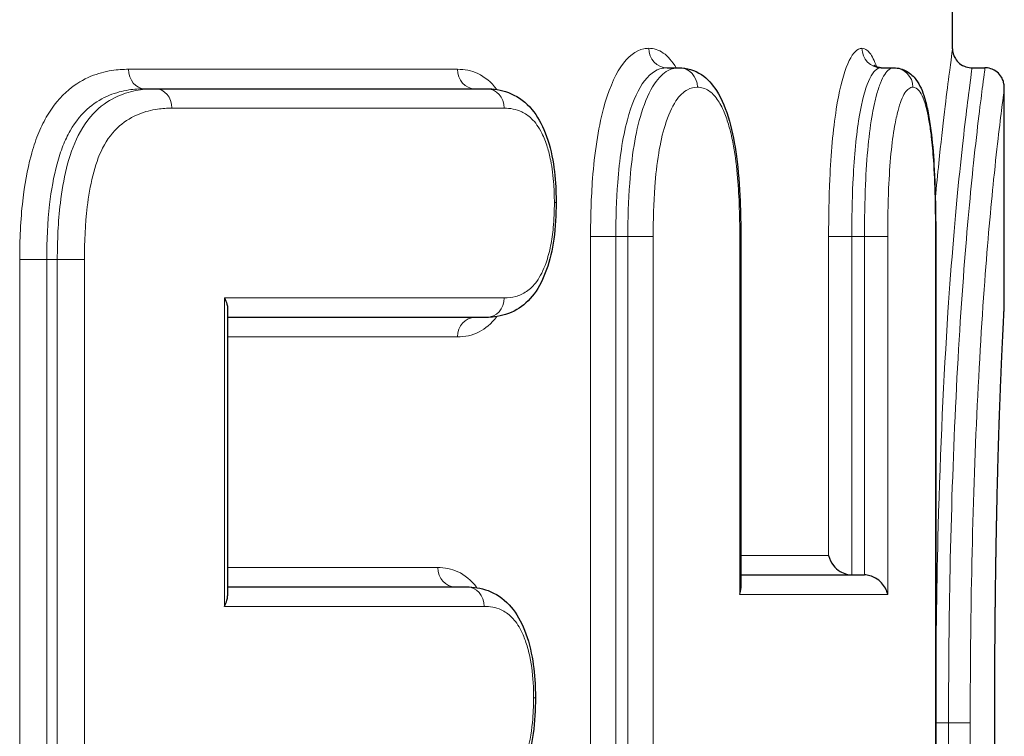
# Model space of a CAD drawing. Units: millimetres. Extents: x -4012 to 6300, y 0 to 13365.
# Drawn here: x 2841 to 2917, y 3207 to 3262 of the extents above; entities that cross this region are included whole.
import ezdxf

# ---------------------------------------------------------------- set-up
doc = ezdxf.new("R2010")
doc.units = ezdxf.units.MM
doc.header["$LTSCALE"] = 15
doc.layers.add('Sichtbar (ISO)', color=7, linetype='Continuous', lineweight=25)
doc.layers.add('Tangential', color=7, linetype='Continuous', lineweight=9)

msp = doc.modelspace()

# ---------------------------------------------------------------- linework, layer by layer
at = {"layer": 'Sichtbar (ISO)'}
for p, q in [((2912.608, 3259.824), (2912.608, 3268.065)), ((2890.592, 3258.35), (2891.53, 3258.35)), ((2907.1, 3258.35), (2908.082, 3258.35)), ((2914.103, 3258.35), (2915.103, 3258.35)), ((2850.309, 3256.732), (2851.142, 3256.732)), ((2851.142, 3256.732), (2876.681, 3256.732)), ((2916.608, 3240.18), (2916.608, 3256.823)), ((2896.282, 3245.33), (2896.282, 3218.195)), ((2911.319, 3245.33), (2911.319, 3169.906)), ((2856.689, 3239.785), (2856.689, 3217.593)), ((2876.681, 3239.09), (2856.689, 3239.09)), ((2896.282, 3219.213), (2905.825, 3219.213)), ((2856.689, 3218.288), (2875.143, 3218.288))]:
    msp.add_line(p, q, dxfattribs=at)
for points, knots in [([(2912.608, 3259.824), (2912.608, 3259.809), (2912.608, 3259.789), (2912.611, 3259.736), (2912.613, 3259.702), (2912.625, 3259.603), (2912.634, 3259.539), (2912.685, 3259.361), (2912.714, 3259.268), (2912.839, 3259.036), (2912.919, 3258.908), (2913.178, 3258.659), (2913.334, 3258.545), (2913.681, 3258.401), (2913.854, 3258.361), (2914.049, 3258.351), (2914.076, 3258.35), (2914.103, 3258.35)], [7.9356332, 7.9356332, 7.9356332, 7.9356332, 7.9745155, 7.9745155, 8.0133977, 8.0133977, 8.05228, 8.05228, 8.0791175, 8.0791175, 8.0998211, 8.0998211, 8.1157113, 8.1157113, 8.1280183, 8.1280183, 8.1300445, 8.1300445, 8.1300445, 8.1300445]), ([(2891.53, 3258.35), (2892.096, 3258.35), (2892.727, 3258.173), (2893.719, 3257.505), (2894.097, 3257.077), (2894.836, 3255.914), (2895.144, 3255.138), (2895.643, 3253.407), (2895.819, 3252.468), (2896.093, 3250.399), (2896.179, 3249.238), (2896.266, 3247.154), (2896.282, 3246.234), (2896.282, 3245.33)], [0, 0, 0, 0, 0.257382, 0.257382, 0.488595, 0.488595, 0.80309, 0.80309, 1.096376, 1.096376, 1.436958, 1.436958, 1.702909, 1.702909, 1.702909, 1.702909]), ([(2907.1, 3258.35), (2906.955, 3258.35), (2906.788, 3258.397), (2906.575, 3258.512), (2906.533, 3258.559), (2906.532, 3258.562)], [0, 0, 0, 0, 0.1565249, 0.1565249, 0.317262, 0.317262, 0.317262, 0.317262]), ([(2908.082, 3258.35), (2908.42, 3258.35), (2908.784, 3258.251), (2909.386, 3257.909), (2909.616, 3257.676), (2910.115, 3257.01), (2910.296, 3256.551), (2910.563, 3255.668), (2910.654, 3255.281), (2910.816, 3254.444), (2910.888, 3253.994), (2911.054, 3252.691), (2911.13, 3251.789), (2911.248, 3249.748), (2911.284, 3248.598), (2911.314, 3246.741), (2911.319, 3246.035), (2911.319, 3245.33)], [0, 0, 0, 0, 0.133795, 0.133795, 0.275323, 0.275323, 0.530997, 0.530997, 0.702397, 0.702397, 0.873339, 0.873339, 1.161763, 1.161763, 1.504562, 1.504562, 1.713997, 1.713997, 1.713997, 1.713997]), ([(2916.608, 3256.823), (2916.608, 3256.844), (2916.608, 3256.869), (2916.605, 3256.932), (2916.603, 3256.969), (2916.59, 3257.073), (2916.582, 3257.138), (2916.532, 3257.318), (2916.504, 3257.413), (2916.376, 3257.653), (2916.297, 3257.782), (2916.038, 3258.034), (2915.882, 3258.15), (2915.533, 3258.297), (2915.36, 3258.338), (2915.162, 3258.349), (2915.132, 3258.35), (2915.103, 3258.35)], [7.4738573, 7.4738573, 7.4738573, 7.4738573, 7.5128418, 7.5128418, 7.5518264, 7.5518264, 7.590811, 7.590811, 7.6186026, 7.6186026, 7.6391685, 7.6391685, 7.6547515, 7.6547515, 7.6666834, 7.6666834, 7.6687801, 7.6687801, 7.6687801, 7.6687801]), ([(2876.681, 3256.732), (2877.209, 3256.732), (2877.779, 3256.656), (2878.931, 3256.221), (2879.506, 3255.855), (2880.44, 3254.852), (2880.812, 3254.239), (2881.39, 3252.887), (2881.623, 3252.084), (2881.915, 3250.453), (2881.99, 3249.651), (2882.031, 3248.548), (2882.037, 3248.247), (2882.037, 3247.949)], [0, 0, 0, 0, 0.262732, 0.262732, 0.525464, 0.525464, 0.75866, 0.75866, 1.005988, 1.005988, 1.229543, 1.229543, 1.31366, 1.31366, 1.31366, 1.31366]), ([(2882.037, 3247.949), (2882.037, 3247.019), (2881.987, 3246.053), (2881.741, 3244.299), (2881.555, 3243.49), (2881.053, 3242.075), (2880.74, 3241.438), (2879.948, 3240.381), (2879.488, 3239.978), (2878.438, 3239.362), (2877.847, 3239.192), (2877.084, 3239.1), (2876.88, 3239.09), (2876.681, 3239.09)], [0, 0, 0, 0, 0.263459, 0.263459, 0.500304, 0.500304, 0.730065, 0.730065, 0.956282, 0.956282, 1.218385, 1.218385, 1.317294, 1.317294, 1.317294, 1.317294]), ([(2856.454, 3240.59), (2856.455, 3240.588), (2856.456, 3240.586), (2856.541, 3240.426), (2856.605, 3240.268), (2856.673, 3240.002), (2856.689, 3239.891), (2856.689, 3239.785)], [-0.6757166, -0.6757166, -0.6757166, -0.6757166, -0.6747686, -0.6747686, -0.5928277, -0.5928277, -0.5326761, -0.5326761, -0.5326761, -0.5326761]), ([(2915.87, 3207.811), (2915.87, 3208.102), (2915.87, 3208.392), (2915.87, 3208.681), (2915.871, 3208.938), (2915.871, 3209.194), (2915.871, 3209.449), (2915.872, 3209.561), (2915.872, 3209.673), (2915.872, 3209.784), (2915.872, 3210.009), (2915.873, 3210.232), (2915.874, 3210.455), (2915.874, 3210.567), (2915.874, 3210.678), (2915.875, 3210.79), (2915.875, 3211.014), (2915.876, 3211.237), (2915.877, 3211.46), (2915.878, 3211.571), (2915.878, 3211.683), (2915.878, 3211.794), (2915.879, 3212.018), (2915.881, 3212.241), (2915.882, 3212.463), (2915.882, 3212.575), (2915.883, 3212.686), (2915.883, 3212.798), (2915.885, 3213.021), (2915.886, 3213.244), (2915.887, 3213.466), (2915.888, 3213.577), (2915.889, 3213.688), (2915.89, 3213.799), (2915.891, 3214.022), (2915.893, 3214.244), (2915.894, 3214.465), (2915.895, 3214.577), (2915.896, 3214.688), (2915.897, 3214.798), (2915.899, 3215.021), (2915.901, 3215.242), (2915.903, 3215.463), (2915.904, 3215.574), (2915.905, 3215.684), (2915.906, 3215.795), (2915.908, 3216.016), (2915.91, 3216.237), (2915.912, 3216.457), (2915.913, 3216.567), (2915.915, 3216.677), (2915.916, 3216.787), (2915.918, 3217.008), (2915.921, 3217.228), (2915.923, 3217.447), (2915.924, 3217.557), (2915.926, 3217.667), (2915.927, 3217.776), (2915.93, 3217.996), (2915.932, 3218.215), (2915.935, 3218.432), (2915.937, 3218.542), (2915.938, 3218.651), (2915.94, 3218.76), (2915.942, 3218.978), (2915.946, 3219.196), (2915.949, 3219.412), (2915.95, 3219.521), (2915.952, 3219.63), (2915.953, 3219.738), (2915.956, 3219.9), (2915.958, 3220.062), (2915.961, 3220.224), (2915.962, 3220.278), (2915.963, 3220.332), (2915.963, 3220.386), (2915.965, 3220.494), (2915.967, 3220.602), (2915.969, 3220.709), (2915.97, 3220.763), (2915.97, 3220.816), (2915.971, 3220.87), (2915.973, 3220.978), (2915.975, 3221.085), (2915.977, 3221.192), (2915.978, 3221.246), (2915.979, 3221.299), (2915.98, 3221.353), (2915.981, 3221.46), (2915.983, 3221.567), (2915.985, 3221.674), (2915.986, 3221.727), (2915.987, 3221.78), (2915.988, 3221.833), (2915.989, 3221.88), (2915.99, 3221.926), (2915.991, 3221.972), (2915.991, 3222.006), (2915.992, 3222.04), (2915.992, 3222.073), (2915.993, 3222.114), (2915.994, 3222.154), (2915.995, 3222.194), (2915.996, 3222.261), (2915.997, 3222.328), (2915.998, 3222.395), (2916, 3222.475), (2916.001, 3222.555), (2916.003, 3222.635), (2916.004, 3222.714), (2916.006, 3222.793), (2916.008, 3222.872), (2916.009, 3222.952), (2916.011, 3223.032), (2916.012, 3223.112), (2916.013, 3223.165), (2916.014, 3223.218), (2916.015, 3223.271), (2916.018, 3223.377), (2916.02, 3223.483), (2916.022, 3223.588), (2916.023, 3223.641), (2916.024, 3223.693), (2916.025, 3223.745), (2916.028, 3223.905), (2916.032, 3224.062), (2916.035, 3224.219), (2916.037, 3224.324), (2916.04, 3224.429), (2916.042, 3224.533), (2916.046, 3224.743), (2916.051, 3224.951), (2916.056, 3225.157), (2916.058, 3225.261), (2916.06, 3225.364), (2916.063, 3225.467), (2916.068, 3225.675), (2916.072, 3225.881), (2916.077, 3226.084), (2916.08, 3226.186), (2916.082, 3226.288), (2916.085, 3226.39), (2916.09, 3226.595), (2916.095, 3226.797), (2916.1, 3226.997), (2916.103, 3227.098), (2916.105, 3227.199), (2916.108, 3227.299), (2916.113, 3227.501), (2916.119, 3227.7), (2916.124, 3227.896), (2916.127, 3227.995), (2916.129, 3228.094), (2916.132, 3228.192), (2916.138, 3228.39), (2916.143, 3228.585), (2916.149, 3228.778), (2916.151, 3228.875), (2916.154, 3228.971), (2916.157, 3229.067), (2916.163, 3229.261), (2916.169, 3229.452), (2916.174, 3229.64), (2916.177, 3229.735), (2916.18, 3229.829), (2916.183, 3229.922), (2916.189, 3230.111), (2916.195, 3230.297), (2916.201, 3230.479), (2916.204, 3230.571), (2916.207, 3230.663), (2916.21, 3230.754), (2916.214, 3230.891), (2916.219, 3231.026), (2916.224, 3231.159), (2916.225, 3231.204), (2916.227, 3231.249), (2916.228, 3231.294), (2916.231, 3231.383), (2916.234, 3231.471), (2916.237, 3231.559), (2916.24, 3231.624), (2916.242, 3231.69), (2916.244, 3231.755), (2916.247, 3231.82), (2916.249, 3231.885), (2916.251, 3231.949), (2916.253, 3231.993), (2916.254, 3232.036), (2916.256, 3232.078), (2916.257, 3232.116), (2916.259, 3232.153), (2916.26, 3232.19), (2916.261, 3232.217), (2916.262, 3232.243), (2916.263, 3232.27), (2916.264, 3232.301), (2916.265, 3232.333), (2916.267, 3232.364), (2916.269, 3232.417), (2916.27, 3232.469), (2916.272, 3232.521), (2916.275, 3232.584), (2916.277, 3232.646), (2916.279, 3232.708), (2916.282, 3232.77), (2916.284, 3232.832), (2916.287, 3232.894), (2916.289, 3232.955), (2916.291, 3233.016), (2916.294, 3233.077), (2916.295, 3233.117), (2916.297, 3233.158), (2916.298, 3233.198), (2916.303, 3233.319), (2916.308, 3233.439), (2916.312, 3233.557), (2916.316, 3233.636), (2916.319, 3233.714), (2916.322, 3233.791), (2916.328, 3233.947), (2916.334, 3234.1), (2916.34, 3234.25), (2916.344, 3234.325), (2916.347, 3234.4), (2916.35, 3234.474), (2916.356, 3234.622), (2916.362, 3234.768), (2916.368, 3234.91), (2916.371, 3234.982), (2916.374, 3235.053), (2916.377, 3235.123), (2916.383, 3235.263), (2916.389, 3235.401), (2916.395, 3235.536), (2916.398, 3235.603), (2916.401, 3235.67), (2916.404, 3235.736), (2916.41, 3235.868), (2916.416, 3235.998), (2916.422, 3236.125), (2916.424, 3236.188), (2916.427, 3236.251), (2916.43, 3236.313), (2916.436, 3236.437), (2916.441, 3236.558), (2916.447, 3236.676), (2916.45, 3236.735), (2916.452, 3236.794), (2916.455, 3236.852), (2916.46, 3236.967), (2916.466, 3237.079), (2916.471, 3237.189), (2916.474, 3237.244), (2916.476, 3237.298), (2916.479, 3237.352), (2916.483, 3237.432), (2916.486, 3237.51), (2916.49, 3237.587), (2916.491, 3237.613), (2916.492, 3237.638), (2916.494, 3237.663), (2916.496, 3237.714), (2916.498, 3237.763), (2916.501, 3237.812), (2916.503, 3237.849), (2916.504, 3237.886), (2916.506, 3237.922), (2916.508, 3237.958), (2916.51, 3237.993), (2916.511, 3238.029), (2916.512, 3238.052), (2916.514, 3238.075), (2916.515, 3238.098), (2916.516, 3238.116), (2916.516, 3238.133), (2916.517, 3238.15), (2916.518, 3238.17), (2916.519, 3238.19), (2916.52, 3238.21), (2916.521, 3238.224), (2916.521, 3238.238), (2916.522, 3238.252), (2916.524, 3238.28), (2916.525, 3238.307), (2916.526, 3238.335), (2916.528, 3238.367), (2916.529, 3238.4), (2916.531, 3238.432), (2916.533, 3238.463), (2916.534, 3238.495), (2916.536, 3238.526), (2916.537, 3238.557), (2916.539, 3238.588), (2916.54, 3238.618), (2916.541, 3238.638), (2916.542, 3238.658), (2916.543, 3238.678), (2916.546, 3238.737), (2916.549, 3238.794), (2916.551, 3238.85), (2916.553, 3238.887), (2916.555, 3238.923), (2916.557, 3238.959), (2916.56, 3239.03), (2916.563, 3239.098), (2916.567, 3239.164), (2916.568, 3239.196), (2916.57, 3239.228), (2916.571, 3239.259), (2916.574, 3239.321), (2916.577, 3239.38), (2916.58, 3239.436), (2916.581, 3239.464), (2916.582, 3239.491), (2916.583, 3239.517), (2916.586, 3239.57), (2916.588, 3239.62), (2916.59, 3239.667), (2916.591, 3239.69), (2916.592, 3239.713), (2916.593, 3239.735), (2916.595, 3239.779), (2916.597, 3239.82), (2916.599, 3239.858), (2916.599, 3239.877), (2916.6, 3239.895), (2916.601, 3239.913), (2916.602, 3239.948), (2916.603, 3239.98), (2916.604, 3240.009), (2916.605, 3240.024), (2916.605, 3240.038), (2916.606, 3240.051), (2916.606, 3240.077), (2916.607, 3240.101), (2916.607, 3240.122), (2916.608, 3240.132), (2916.608, 3240.142), (2916.608, 3240.151), (2916.608, 3240.162), (2916.608, 3240.171), (2916.608, 3240.18)], [-4, -4, -4, -4, -3.944341, -3.944341, -3.944341, -3.894664, -3.894664, -3.894664, -3.872817, -3.872817, -3.872817, -3.828837, -3.828837, -3.828837, -3.806705, -3.806705, -3.806705, -3.762151, -3.762151, -3.762151, -3.739729, -3.739729, -3.739729, -3.694595, -3.694595, -3.694595, -3.671881, -3.671881, -3.671881, -3.626161, -3.626161, -3.626161, -3.603154, -3.603154, -3.603154, -3.556844, -3.556844, -3.556844, -3.533542, -3.533542, -3.533542, -3.486642, -3.486642, -3.486642, -3.463044, -3.463044, -3.463044, -3.415553, -3.415553, -3.415553, -3.39166, -3.39166, -3.39166, -3.343583, -3.343583, -3.343583, -3.319398, -3.319398, -3.319398, -3.270739, -3.270739, -3.270739, -3.246265, -3.246265, -3.246265, -3.197034, -3.197034, -3.197034, -3.172276, -3.172276, -3.172276, -3.135002, -3.135002, -3.135002, -3.122486, -3.122486, -3.122486, -3.097452, -3.097452, -3.097452, -3.084936, -3.084936, -3.084936, -3.059763, -3.059763, -3.059763, -3.047106, -3.047106, -3.047106, -3.021793, -3.021793, -3.021793, -3.009137, -3.009137, -3.009137, -2.998062, -2.998062, -2.998062, -2.990014, -2.990014, -2.990014, -2.980316, -2.980316, -2.980316, -2.964152, -2.964152, -2.964152, -2.944755, -2.944755, -2.944755, -2.925358, -2.925358, -2.925358, -2.905677, -2.905677, -2.905677, -2.892461, -2.892461, -2.892461, -2.866029, -2.866029, -2.866029, -2.852813, -2.852813, -2.852813, -2.812575, -2.812575, -2.812575, -2.785554, -2.785554, -2.785554, -2.730904, -2.730904, -2.730904, -2.703275, -2.703275, -2.703275, -2.647395, -2.647395, -2.647395, -2.619144, -2.619144, -2.619144, -2.562006, -2.562006, -2.562006, -2.533119, -2.533119, -2.533119, -2.474703, -2.474703, -2.474703, -2.445174, -2.445174, -2.445174, -2.385471, -2.385471, -2.385471, -2.355298, -2.355298, -2.355298, -2.294313, -2.294313, -2.294313, -2.263502, -2.263502, -2.263502, -2.201258, -2.201258, -2.201258, -2.169826, -2.169826, -2.169826, -2.12238, -2.12238, -2.12238, -2.106366, -2.106366, -2.106366, -2.074339, -2.074339, -2.074339, -2.050319, -2.050319, -2.050319, -2.02608, -2.02608, -2.02608, -2.009847, -2.009847, -2.009847, -1.995643, -1.995643, -1.995643, -1.985497, -1.985497, -1.985497, -1.973322, -1.973322, -1.973322, -1.953031, -1.953031, -1.953031, -1.928529, -1.928529, -1.928529, -1.903951, -1.903951, -1.903951, -1.879373, -1.879373, -1.879373, -1.862988, -1.862988, -1.862988, -1.81358, -1.81358, -1.81358, -1.780558, -1.780558, -1.780558, -1.71432, -1.71432, -1.71432, -1.681104, -1.681104, -1.681104, -1.614542, -1.614542, -1.614542, -1.581197, -1.581197, -1.581197, -1.514441, -1.514441, -1.514441, -1.481031, -1.481031, -1.481031, -1.414216, -1.414216, -1.414216, -1.38081, -1.38081, -1.38081, -1.31407, -1.31407, -1.31407, -1.280735, -1.280735, -1.280735, -1.214203, -1.214203, -1.214203, -1.181005, -1.181005, -1.181005, -1.131307, -1.131307, -1.131307, -1.114807, -1.114807, -1.114807, -1.081808, -1.081808, -1.081808, -1.057058, -1.057058, -1.057058, -1.03237, -1.03237, -1.03237, -1.015933, -1.015933, -1.015933, -1.003605, -1.003605, -1.003605, -0.989222, -0.989222, -0.989222, -0.978949, -0.978949, -0.978949, -0.958402, -0.958402, -0.958402, -0.933774, -0.933774, -0.933774, -0.909161, -0.909161, -0.909161, -0.884548, -0.884548, -0.884548, -0.86814, -0.86814, -0.86814, -0.819034, -0.819034, -0.819034, -0.786337, -0.786337, -0.786337, -0.721123, -0.721123, -0.721123, -0.688606, -0.688606, -0.688606, -0.623806, -0.623806, -0.623806, -0.591523, -0.591523, -0.591523, -0.527242, -0.527242, -0.527242, -0.495244, -0.495244, -0.495244, -0.431576, -0.431576, -0.431576, -0.399906, -0.399906, -0.399906, -0.336932, -0.336932, -0.336932, -0.305627, -0.305627, -0.305627, -0.243415, -0.243415, -0.243415, -0.212507, -0.212507, -0.212507, -0.177145, -0.177145, -0.177145, -0.177145]), ([(2903.056, 3220.713), (2903.057, 3220.711), (2903.057, 3220.709), (2903.118, 3220.439), (2903.247, 3220.177), (2903.577, 3219.765), (2903.752, 3219.609), (2904.09, 3219.397), (2904.252, 3219.322), (2904.564, 3219.234), (2904.706, 3219.213), (2904.847, 3219.213)], [-0.0007738, -0.0007738, -0.0007738, -0.0007738, 0, 0, 0.1136115, 0.1136115, 0.2030606, 0.2030606, 0.269714, 0.269714, 0.3232369, 0.3232369, 0.3232369, 0.3232369]), ([(2907.616, 3217.713), (2907.616, 3217.715), (2907.615, 3217.717), (2907.58, 3217.876), (2907.521, 3218.035), (2907.358, 3218.335), (2907.256, 3218.478), (2907.003, 3218.745), (2906.849, 3218.871), (2906.539, 3219.05), (2906.393, 3219.113), (2906.103, 3219.193), (2905.965, 3219.213), (2905.827, 3219.213), (2905.826, 3219.213), (2905.825, 3219.213)], [-0.6757166, -0.6757166, -0.6757166, -0.6757166, -0.6747686, -0.6747686, -0.5928277, -0.5928277, -0.5147727, -0.5147727, -0.4353887, -0.4353887, -0.3759018, -0.3759018, -0.3239231, -0.3239231, -0.3236016, -0.3236016, -0.3236016, -0.3236016]), ([(2875.143, 3218.288), (2875.663, 3218.288), (2876.226, 3218.214), (2877.363, 3217.787), (2877.932, 3217.428), (2878.852, 3216.448), (2879.219, 3215.848), (2879.794, 3214.528), (2880.033, 3213.721), (2880.325, 3212.11), (2880.399, 3211.318), (2880.437, 3210.264), (2880.441, 3209.999), (2880.441, 3209.737)], [0, 0, 0, 0, 0.253551, 0.253551, 0.507103, 0.507103, 0.730407, 0.730407, 0.975614, 0.975614, 1.194037, 1.194037, 1.267757, 1.267757, 1.267757, 1.267757]), ([(2896.202, 3217.713), (2896.203, 3217.715), (2896.203, 3217.717), (2896.254, 3217.876), (2896.281, 3218.035), (2896.282, 3218.19), (2896.282, 3218.193), (2896.282, 3218.195)], [-0.00077535, -0.00077535, -0.00077535, -0.00077535, 0, 0, 0.0670157, 0.0670157, 0.06790306, 0.06790306, 0.06790306, 0.06790306]), ([(2856.454, 3216.788), (2856.455, 3216.79), (2856.456, 3216.792), (2856.541, 3216.952), (2856.605, 3217.11), (2856.673, 3217.377), (2856.689, 3217.488), (2856.689, 3217.593)], [-0.0007753, -0.0007753, -0.0007753, -0.0007753, 0, 0, 0.0670157, 0.0670157, 0.1162109, 0.1162109, 0.1162109, 0.1162109]), ([(2880.441, 3209.737), (2880.441, 3208.821), (2880.391, 3207.887), (2880.144, 3206.143), (2879.956, 3205.335), (2879.446, 3203.887), (2879.114, 3203.203), (2878.294, 3202.157), (2877.837, 3201.773), (2876.81, 3201.198), (2876.241, 3201.044), (2875.515, 3200.963), (2875.327, 3200.954), (2875.143, 3200.954)], [0, 0, 0, 0, 0.258513, 0.258513, 0.497703, 0.497703, 0.737821, 0.737821, 0.952698, 0.952698, 1.202819, 1.202819, 1.292567, 1.292567, 1.292567, 1.292567]), ([(2916.608, 3174.916), (2916.608, 3174.928), (2916.608, 3174.94), (2916.608, 3174.954), (2916.608, 3174.964), (2916.607, 3174.975), (2916.607, 3174.987), (2916.607, 3175.01), (2916.606, 3175.036), (2916.605, 3175.065), (2916.605, 3175.079), (2916.604, 3175.094), (2916.604, 3175.11), (2916.603, 3175.142), (2916.602, 3175.176), (2916.6, 3175.213), (2916.599, 3175.232), (2916.599, 3175.252), (2916.598, 3175.272), (2916.596, 3175.312), (2916.594, 3175.356), (2916.592, 3175.402), (2916.591, 3175.425), (2916.59, 3175.449), (2916.589, 3175.474), (2916.587, 3175.523), (2916.585, 3175.575), (2916.582, 3175.631), (2916.581, 3175.658), (2916.58, 3175.687), (2916.578, 3175.716), (2916.575, 3175.775), (2916.573, 3175.836), (2916.57, 3175.901), (2916.568, 3175.933), (2916.566, 3175.966), (2916.565, 3176), (2916.562, 3176.051), (2916.56, 3176.104), (2916.557, 3176.158), (2916.556, 3176.176), (2916.556, 3176.194), (2916.555, 3176.213), (2916.553, 3176.25), (2916.551, 3176.288), (2916.549, 3176.326), (2916.548, 3176.345), (2916.547, 3176.365), (2916.546, 3176.384), (2916.545, 3176.424), (2916.543, 3176.464), (2916.541, 3176.505), (2916.54, 3176.525), (2916.539, 3176.546), (2916.538, 3176.566), (2916.536, 3176.608), (2916.534, 3176.65), (2916.532, 3176.694), (2916.53, 3176.726), (2916.528, 3176.759), (2916.527, 3176.792), (2916.526, 3176.814), (2916.525, 3176.836), (2916.524, 3176.859), (2916.523, 3176.876), (2916.522, 3176.893), (2916.521, 3176.91), (2916.52, 3176.938), (2916.519, 3176.967), (2916.517, 3176.996), (2916.515, 3177.031), (2916.514, 3177.067), (2916.512, 3177.103), (2916.511, 3177.127), (2916.51, 3177.151), (2916.509, 3177.175), (2916.505, 3177.248), (2916.502, 3177.322), (2916.498, 3177.399), (2916.496, 3177.45), (2916.493, 3177.501), (2916.491, 3177.554), (2916.486, 3177.659), (2916.481, 3177.767), (2916.476, 3177.878), (2916.473, 3177.933), (2916.471, 3177.989), (2916.468, 3178.046), (2916.463, 3178.16), (2916.458, 3178.276), (2916.452, 3178.396), (2916.45, 3178.456), (2916.447, 3178.517), (2916.444, 3178.578), (2916.439, 3178.7), (2916.433, 3178.825), (2916.428, 3178.953), (2916.425, 3179.017), (2916.422, 3179.082), (2916.419, 3179.147), (2916.414, 3179.277), (2916.408, 3179.41), (2916.402, 3179.546), (2916.399, 3179.614), (2916.396, 3179.682), (2916.393, 3179.752), (2916.388, 3179.889), (2916.382, 3180.03), (2916.376, 3180.173), (2916.373, 3180.245), (2916.37, 3180.317), (2916.367, 3180.39), (2916.361, 3180.534), (2916.355, 3180.682), (2916.349, 3180.832), (2916.346, 3180.907), (2916.343, 3180.982), (2916.34, 3181.059), (2916.335, 3181.172), (2916.331, 3181.288), (2916.326, 3181.404), (2916.325, 3181.443), (2916.323, 3181.482), (2916.322, 3181.521), (2916.319, 3181.599), (2916.316, 3181.677), (2916.313, 3181.756), (2916.311, 3181.796), (2916.309, 3181.836), (2916.308, 3181.876), (2916.305, 3181.955), (2916.302, 3182.035), (2916.299, 3182.116), (2916.297, 3182.156), (2916.296, 3182.196), (2916.294, 3182.236), (2916.291, 3182.317), (2916.288, 3182.398), (2916.285, 3182.48), (2916.283, 3182.542), (2916.28, 3182.604), (2916.278, 3182.666), (2916.277, 3182.708), (2916.275, 3182.749), (2916.274, 3182.791), (2916.272, 3182.822), (2916.271, 3182.853), (2916.27, 3182.884), (2916.269, 3182.92), (2916.267, 3182.957), (2916.266, 3182.993), (2916.265, 3183.019), (2916.264, 3183.046), (2916.263, 3183.072), (2916.261, 3183.124), (2916.259, 3183.177), (2916.257, 3183.23), (2916.255, 3183.294), (2916.253, 3183.358), (2916.251, 3183.423), (2916.248, 3183.487), (2916.246, 3183.551), (2916.244, 3183.616), (2916.242, 3183.659), (2916.241, 3183.702), (2916.239, 3183.745), (2916.236, 3183.832), (2916.233, 3183.919), (2916.23, 3184.007), (2916.229, 3184.051), (2916.227, 3184.095), (2916.226, 3184.139), (2916.221, 3184.271), (2916.217, 3184.404), (2916.212, 3184.538), (2916.209, 3184.628), (2916.207, 3184.718), (2916.204, 3184.808), (2916.198, 3184.988), (2916.192, 3185.17), (2916.186, 3185.355), (2916.183, 3185.447), (2916.18, 3185.539), (2916.178, 3185.632), (2916.172, 3185.817), (2916.166, 3186.003), (2916.161, 3186.193), (2916.158, 3186.287), (2916.155, 3186.381), (2916.152, 3186.476), (2916.147, 3186.665), (2916.141, 3186.856), (2916.136, 3187.049), (2916.133, 3187.145), (2916.131, 3187.242), (2916.128, 3187.339), (2916.123, 3187.531), (2916.117, 3187.726), (2916.112, 3187.923), (2916.11, 3188.02), (2916.107, 3188.118), (2916.105, 3188.217), (2916.1, 3188.413), (2916.094, 3188.611), (2916.089, 3188.811), (2916.087, 3188.91), (2916.085, 3189.01), (2916.082, 3189.11), (2916.077, 3189.309), (2916.072, 3189.509), (2916.068, 3189.712), (2916.065, 3189.813), (2916.063, 3189.914), (2916.061, 3190.016), (2916.056, 3190.217), (2916.052, 3190.42), (2916.047, 3190.626), (2916.045, 3190.728), (2916.043, 3190.83), (2916.04, 3190.933), (2916.036, 3191.136), (2916.032, 3191.342), (2916.027, 3191.55), (2916.025, 3191.652), (2916.023, 3191.756), (2916.021, 3191.86), (2916.018, 3192.014), (2916.015, 3192.17), (2916.012, 3192.327), (2916.011, 3192.379), (2916.01, 3192.431), (2916.009, 3192.483), (2916.007, 3192.586), (2916.005, 3192.691), (2916.003, 3192.796), (2916.001, 3192.874), (2916, 3192.953), (2915.998, 3193.032), (2915.997, 3193.11), (2915.995, 3193.189), (2915.994, 3193.268), (2915.993, 3193.32), (2915.992, 3193.373), (2915.991, 3193.426), (2915.99, 3193.465), (2915.99, 3193.505), (2915.989, 3193.544), (2915.988, 3193.61), (2915.987, 3193.676), (2915.985, 3193.742), (2915.984, 3193.822), (2915.983, 3193.901), (2915.981, 3193.981), (2915.98, 3194.06), (2915.979, 3194.14), (2915.977, 3194.219), (2915.976, 3194.272), (2915.975, 3194.325), (2915.975, 3194.378), (2915.973, 3194.484), (2915.971, 3194.591), (2915.969, 3194.698), (2915.968, 3194.751), (2915.968, 3194.804), (2915.967, 3194.858), (2915.964, 3195.017), (2915.962, 3195.177), (2915.959, 3195.338), (2915.958, 3195.445), (2915.956, 3195.552), (2915.954, 3195.659), (2915.951, 3195.873), (2915.948, 3196.088), (2915.945, 3196.304), (2915.944, 3196.411), (2915.942, 3196.519), (2915.941, 3196.627), (2915.938, 3196.842), (2915.935, 3197.057), (2915.932, 3197.275), (2915.931, 3197.383), (2915.93, 3197.491), (2915.928, 3197.599), (2915.926, 3197.815), (2915.923, 3198.032), (2915.921, 3198.25), (2915.92, 3198.358), (2915.918, 3198.467), (2915.917, 3198.576), (2915.915, 3198.793), (2915.913, 3199.011), (2915.911, 3199.23), (2915.909, 3199.338), (2915.908, 3199.447), (2915.907, 3199.557), (2915.905, 3199.774), (2915.903, 3199.993), (2915.901, 3200.212), (2915.9, 3200.322), (2915.9, 3200.431), (2915.899, 3200.541), (2915.897, 3200.759), (2915.895, 3200.978), (2915.894, 3201.198), (2915.893, 3201.308), (2915.892, 3201.417), (2915.891, 3201.527), (2915.89, 3201.746), (2915.888, 3201.965), (2915.887, 3202.186), (2915.886, 3202.296), (2915.886, 3202.406), (2915.885, 3202.516), (2915.884, 3202.735), (2915.882, 3202.955), (2915.881, 3203.176), (2915.881, 3203.286), (2915.88, 3203.396), (2915.88, 3203.506), (2915.879, 3203.726), (2915.878, 3203.946), (2915.877, 3204.167), (2915.876, 3204.277), (2915.876, 3204.388), (2915.876, 3204.498), (2915.875, 3204.718), (2915.874, 3204.938), (2915.874, 3205.16), (2915.873, 3205.27), (2915.873, 3205.38), (2915.873, 3205.491), (2915.872, 3205.711), (2915.872, 3205.931), (2915.871, 3206.153), (2915.871, 3206.263), (2915.871, 3206.374), (2915.871, 3206.484), (2915.871, 3206.704), (2915.87, 3206.925), (2915.87, 3207.147), (2915.87, 3207.367), (2915.87, 3207.589), (2915.87, 3207.811)], [-3.801064, -3.801064, -3.801064, -3.801064, -3.758086, -3.758086, -3.758086, -3.726502, -3.726502, -3.726502, -3.662914, -3.662914, -3.662914, -3.63091, -3.63091, -3.63091, -3.566516, -3.566516, -3.566516, -3.534126, -3.534126, -3.534126, -3.469004, -3.469004, -3.469004, -3.436272, -3.436272, -3.436272, -3.370513, -3.370513, -3.370513, -3.337487, -3.337487, -3.337487, -3.271197, -3.271197, -3.271197, -3.237933, -3.237933, -3.237933, -3.187949, -3.187949, -3.187949, -3.171229, -3.171229, -3.171229, -3.137789, -3.137789, -3.137789, -3.12107, -3.12107, -3.12107, -3.087574, -3.087574, -3.087574, -3.070799, -3.070799, -3.070799, -3.037249, -3.037249, -3.037249, -3.012086, -3.012086, -3.012086, -2.995309, -2.995309, -2.995309, -2.982724, -2.982724, -2.982724, -2.96175, -2.96175, -2.96175, -2.936581, -2.936581, -2.936581, -2.919801, -2.919801, -2.919801, -2.869531, -2.869531, -2.869531, -2.836041, -2.836041, -2.836041, -2.769201, -2.769201, -2.769201, -2.735851, -2.735851, -2.735851, -2.669363, -2.669363, -2.669363, -2.636223, -2.636223, -2.636223, -2.570218, -2.570218, -2.570218, -2.537352, -2.537352, -2.537352, -2.47195, -2.47195, -2.47195, -2.439413, -2.439413, -2.439413, -2.374717, -2.374717, -2.374717, -2.342559, -2.342559, -2.342559, -2.278659, -2.278659, -2.278659, -2.246918, -2.246918, -2.246918, -2.199532, -2.199532, -2.199532, -2.183887, -2.183887, -2.183887, -2.152597, -2.152597, -2.152597, -2.136952, -2.136952, -2.136952, -2.105899, -2.105899, -2.105899, -2.090492, -2.090492, -2.090492, -2.059677, -2.059677, -2.059677, -2.036566, -2.036566, -2.036566, -2.021263, -2.021263, -2.021263, -2.009864, -2.009864, -2.009864, -1.996566, -1.996566, -1.996566, -1.987067, -1.987067, -1.987067, -1.968069, -1.968069, -1.968069, -1.945272, -1.945272, -1.945272, -1.922684, -1.922684, -1.922684, -1.907696, -1.907696, -1.907696, -1.877719, -1.877719, -1.877719, -1.862731, -1.862731, -1.862731, -1.818219, -1.818219, -1.818219, -1.788694, -1.788694, -1.788694, -1.730123, -1.730123, -1.730123, -1.701075, -1.701075, -1.701075, -1.643474, -1.643474, -1.643474, -1.614921, -1.614921, -1.614921, -1.558317, -1.558317, -1.558317, -1.530268, -1.530268, -1.530268, -1.474678, -1.474678, -1.474678, -1.447137, -1.447137, -1.447137, -1.392565, -1.392565, -1.392565, -1.365534, -1.365534, -1.365534, -1.311977, -1.311977, -1.311977, -1.285452, -1.285452, -1.285452, -1.2329, -1.2329, -1.2329, -1.206873, -1.206873, -1.206873, -1.155311, -1.155311, -1.155311, -1.129774, -1.129774, -1.129774, -1.091709, -1.091709, -1.091709, -1.079181, -1.079181, -1.079181, -1.054124, -1.054124, -1.054124, -1.035331, -1.035331, -1.035331, -1.016705, -1.016705, -1.016705, -1.004342, -1.004342, -1.004342, -0.995071, -0.995071, -0.995071, -0.979618, -0.979618, -0.979618, -0.961075, -0.961075, -0.961075, -0.942657, -0.942657, -0.942657, -0.93042, -0.93042, -0.93042, -0.905946, -0.905946, -0.905946, -0.893709, -0.893709, -0.893709, -0.857256, -0.857256, -0.857256, -0.83304, -0.83304, -0.83304, -0.784871, -0.784871, -0.784871, -0.760918, -0.760918, -0.760918, -0.71328, -0.71328, -0.71328, -0.689595, -0.689595, -0.689595, -0.642496, -0.642496, -0.642496, -0.619082, -0.619082, -0.619082, -0.572526, -0.572526, -0.572526, -0.549384, -0.549384, -0.549384, -0.503374, -0.503374, -0.503374, -0.480505, -0.480505, -0.480505, -0.435041, -0.435041, -0.435041, -0.412445, -0.412445, -0.412445, -0.367526, -0.367526, -0.367526, -0.345202, -0.345202, -0.345202, -0.300824, -0.300824, -0.300824, -0.27877, -0.27877, -0.27877, -0.23493, -0.23493, -0.23493, -0.213143, -0.213143, -0.213143, -0.169835, -0.169835, -0.169835, -0.148313, -0.148313, -0.148313, -0.105531, -0.105531, -0.105531, -0.08427, -0.08427, -0.08427, -0.042006, -0.042006, -0.042006, 0, 0, 0, 0])]:
    msp.add_open_spline(points, degree=3, knots=knots, dxfattribs=at)
at = {"layer": 'Tangential'}
for p, q in [((2849.06, 3258.232), (2874.432, 3258.232)), ((2878.031, 3255.232), (2852.391, 3255.232)), ((2882.037, 3247.949), (2881.901, 3247.949)), ((2884.696, 3245.33), (2884.696, 3169.906)), ((2886.645, 3245.33), (2884.696, 3245.33)), ((2886.645, 3169.906), (2886.645, 3245.33)), ((2886.645, 3245.33), (2887.573, 3245.33)), ((2887.573, 3245.33), (2889.526, 3245.33)), ((2887.573, 3245.33), (2887.573, 3169.906)), ((2889.526, 3169.906), (2889.526, 3245.33)), ((2896.282, 3245.33), (2896.202, 3245.33)), ((2896.202, 3245.33), (2896.202, 3217.713)), ((2903.056, 3245.33), (2903.056, 3220.713)), ((2904.847, 3245.33), (2903.056, 3245.33)), ((2904.847, 3219.213), (2904.847, 3245.33)), ((2904.847, 3245.33), (2905.823, 3245.33)), ((2905.823, 3245.33), (2907.616, 3245.33)), ((2905.823, 3245.33), (2905.823, 3219.213)), ((2907.616, 3217.713), (2907.616, 3245.33)), ((2911.319, 3245.33), (2911.298, 3245.33)), ((2911.298, 3245.33), (2911.298, 3169.906)), ((2840.661, 3243.558), (2840.661, 3171.601)), ((2842.75, 3243.558), (2840.661, 3243.558)), ((2842.75, 3171.601), (2842.75, 3243.558)), ((2842.75, 3243.558), (2843.563, 3243.558)), ((2843.563, 3243.558), (2845.66, 3243.558)), ((2843.563, 3243.558), (2843.563, 3171.601)), ((2845.66, 3171.601), (2845.66, 3243.558)), ((2856.454, 3240.59), (2878.031, 3240.59)), ((2856.454, 3240.59), (2856.454, 3216.788)), ((2874.432, 3237.59), (2856.689, 3237.59)), ((2896.282, 3220.713), (2903.056, 3220.713)), ((2856.689, 3219.788), (2872.904, 3219.788)), ((2907.616, 3217.713), (2896.202, 3217.713)), ((2876.486, 3216.788), (2856.454, 3216.788)), ((2880.441, 3209.737), (2880.299, 3209.737)), ((2911.319, 3207.811), (2912.308, 3207.811)), ((2913.979, 3207.811), (2912.308, 3207.811))]:
    msp.add_line(p, q, dxfattribs=at)
for centre, major_axis, ratio, start_param, end_param in [((2890.592, 3259.85), (0, -1.5), 0.938359, 4.712389, 6.283185), ((2907.1, 3259.85), (0, -1.5), 0.98163, 4.712389, 6.283185), ((2850.309, 3258.232), (0, -1.5), 0.832769, 4.712389, 6.283185), ((2875.782, 3258.232), (0, -1.5), 0.899538, 4.712389, 6.283185), ((2891.53, 3256.85), (0, 1.5), 0.938359, 4.712389, 6.283185), ((2908.082, 3256.85), (0, 1.5), 0.98163, 4.712389, 6.283185), ((2851.142, 3255.232), (0, 1.5), 0.832769, 4.712389, 6.283185), ((2876.681, 3255.232), (0, 1.5), 0.899538, 4.712389, 6.283185), ((2876.681, 3240.59), (0, -1.5), 0.899538, 0, 1.570796), ((2875.782, 3237.59), (0, 1.5), 0.899538, 0, 1.570796), ((2874.247, 3219.788), (0, -1.5), 0.895515, 4.712389, 6.283185), ((2875.143, 3216.788), (0, 1.5), 0.895515, 4.712389, 6.283185)]:
    msp.add_ellipse(centre, major_axis=major_axis, ratio=ratio, start_param=start_param, end_param=end_param, dxfattribs=at)
for points, knots in [([(2889.184, 3259.85), (2889.059, 3259.85), (2888.933, 3259.838), (2888.198, 3259.694), (2887.58, 3259.257), (2886.507, 3257.64), (2886.048, 3256.526), (2885.266, 3253.611), (2884.996, 3251.726), (2884.74, 3248.327), (2884.696, 3246.827), (2884.696, 3245.33)], [-2.168646, -2.168646, -2.168646, -2.168646, -2.059282, -2.059282, -1.531416, -1.531416, -1.040453, -1.040453, -0.44901, -0.44901, 0, 0, 0, 0]), ([(2891.301, 3258.347), (2890.992, 3258.859), (2890.657, 3259.242), (2889.944, 3259.739), (2889.566, 3259.85), (2889.184, 3259.85)], [-0.653489, -0.653489, -0.653489, -0.653489, -0.3324924, -0.3324924, 0, 0, 0, 0]), ([(2905.628, 3259.85), (2905.539, 3259.85), (2905.45, 3259.83), (2905.039, 3259.633), (2904.712, 3259.173), (2904.12, 3257.573), (2903.856, 3256.463), (2903.396, 3253.565), (2903.235, 3251.686), (2903.082, 3248.302), (2903.056, 3246.814), (2903.056, 3245.33)], [-2.163703, -2.163703, -2.163703, -2.163703, -2.023862, -2.023862, -1.525349, -1.525349, -1.036119, -1.036119, -0.445255, -0.445255, 0, 0, 0, 0]), ([(2906.749, 3258.419), (2906.592, 3258.895), (2906.421, 3259.254), (2906.044, 3259.739), (2905.838, 3259.85), (2905.628, 3259.85)], [-0.6382657, -0.6382657, -0.6382657, -0.6382657, -0.3324924, -0.3324924, 0, 0, 0, 0]), ([(2912.608, 3259.824), (2912.607, 3259.691), (2912.513, 3259.044), (2912.147, 3256.258), (2911.866, 3254.022), (2911.466, 3250.141), (2911.376, 3249.232), (2911.286, 3248.267)], [-7.935633, -7.935633, -7.935633, -7.935633, -6.471377, -6.471377, -4.912272, -4.912272, -4.477373, -4.477373, -4.477373, -4.477373]), ([(2849.06, 3258.232), (2848.632, 3258.232), (2848.2, 3258.203), (2847.229, 3258.052), (2846.692, 3257.91), (2845.573, 3257.449), (2844.993, 3257.113), (2843.811, 3256.133), (2843.213, 3255.417), (2842.475, 3254.117), (2842.259, 3253.664), (2841.863, 3252.669), (2841.686, 3252.127), (2841.237, 3250.452), (2841.033, 3249.285), (2840.726, 3246.599), (2840.661, 3245.067), (2840.661, 3243.558)], [-2.389532, -2.389532, -2.389532, -2.389532, -2.156351, -2.156351, -1.865593, -1.865593, -1.546248, -1.546248, -1.177145, -1.177145, -1.001072, -1.001072, -0.817089, -0.817089, -0.452748, -0.452748, 0, 0, 0, 0]), ([(2877.462, 3256.671), (2877.015, 3257.261), (2876.518, 3257.658), (2875.494, 3258.139), (2874.965, 3258.232), (2874.432, 3258.232)], [-0.7343855, -0.7343855, -0.7343855, -0.7343855, -0.367357, -0.367357, 0, 0, 0, 0]), ([(2886.645, 3245.33), (2886.645, 3246.748), (2886.686, 3248.152), (2886.92, 3251.269), (2887.161, 3252.938), (2887.839, 3255.468), (2888.234, 3256.429), (2889.158, 3257.821), (2889.697, 3258.21), (2890.362, 3258.339), (2890.477, 3258.35), (2890.592, 3258.35)], [0, 0, 0, 0, 0.44901, 0.44901, 1.040453, 1.040453, 1.531416, 1.531416, 2.059282, 2.059282, 2.168646, 2.168646, 2.168646, 2.168646]), ([(2891.53, 3258.35), (2891.251, 3258.35), (2890.962, 3258.288), (2890.316, 3257.945), (2889.956, 3257.614), (2889.24, 3256.543), (2888.903, 3255.78), (2888.382, 3254.103), (2888.193, 3253.247), (2887.891, 3251.411), (2887.785, 3250.433), (2887.61, 3248.069), (2887.573, 3246.679), (2887.573, 3245.33)], [-1.691689, -1.691689, -1.691689, -1.691689, -1.472571, -1.472571, -1.205192, -1.205192, -0.906667, -0.906667, -0.654058, -0.654058, -0.382297, -0.382297, 0, 0, 0, 0]), ([(2904.847, 3245.33), (2904.847, 3246.735), (2904.871, 3248.124), (2905.009, 3251.222), (2905.153, 3252.884), (2905.548, 3255.401), (2905.778, 3256.37), (2906.287, 3257.752), (2906.571, 3258.156), (2906.939, 3258.332), (2907.019, 3258.35), (2907.1, 3258.35)], [0, 0, 0, 0, 0.445255, 0.445255, 1.036119, 1.036119, 1.525349, 1.525349, 2.023862, 2.023862, 2.163703, 2.163703, 2.163703, 2.163703]), ([(2908.082, 3258.35), (2907.963, 3258.35), (2907.842, 3258.311), (2907.496, 3258.056), (2907.266, 3257.717), (2906.946, 3256.896), (2906.844, 3256.579), (2906.637, 3255.803), (2906.537, 3255.343), (2906.306, 3254.077), (2906.194, 3253.232), (2906.011, 3251.375), (2905.946, 3250.362), (2905.844, 3247.999), (2905.823, 3246.644), (2905.823, 3245.33)], [-1.688037, -1.688037, -1.688037, -1.688037, -1.521065, -1.521065, -1.220654, -1.220654, -1.075318, -1.075318, -0.903501, -0.903501, -0.652859, -0.652859, -0.37192, -0.37192, 0, 0, 0, 0]), ([(2911.319, 3209.929), (2911.334, 3214.334), (2911.397, 3218.718), (2911.673, 3228.861), (2911.935, 3234.531), (2912.528, 3243.467), (2912.831, 3246.972), (2913.406, 3252.695), (2913.672, 3254.86), (2914.039, 3257.735), (2914.131, 3258.35), (2914.103, 3258.35)], [0.215945, 0.215945, 0.215945, 0.215945, 1.564256, 1.564256, 3.421001, 3.421001, 4.912272, 4.912272, 6.471377, 6.471377, 8.130044, 8.130044, 8.130044, 8.130044]), ([(2915.103, 3258.35), (2915.126, 3258.35), (2915.07, 3257.947), (2914.791, 3255.819), (2914.537, 3253.846), (2914, 3248.768), (2913.74, 3245.993), (2913.235, 3239.388), (2912.996, 3235.498), (2912.627, 3227.371), (2912.493, 3223.145), (2912.34, 3215.202), (2912.308, 3211.5), (2912.308, 3207.811)], [-7.66878, -7.66878, -7.66878, -7.66878, -6.37119, -6.37119, -4.841141, -4.841141, -3.645086, -3.645086, -2.355913, -2.355913, -1.085525, -1.085525, 0, 0, 0, 0]), ([(2842.75, 3243.558), (2842.75, 3244.992), (2842.813, 3246.431), (2843.095, 3248.899), (2843.28, 3249.952), (2843.677, 3251.431), (2843.828, 3251.892), (2844.166, 3252.742), (2844.35, 3253.127), (2844.977, 3254.231), (2845.486, 3254.843), (2846.52, 3255.699), (2847.05, 3256.009), (2848.077, 3256.43), (2848.577, 3256.562), (2849.49, 3256.704), (2849.9, 3256.732), (2850.309, 3256.732)], [0, 0, 0, 0, 0.452748, 0.452748, 0.817089, 0.817089, 1.001072, 1.001072, 1.177145, 1.177145, 1.546248, 1.546248, 1.865593, 1.865593, 2.156351, 2.156351, 2.389532, 2.389532, 2.389532, 2.389532]), ([(2851.142, 3256.732), (2850.762, 3256.732), (2850.376, 3256.708), (2849.475, 3256.578), (2848.959, 3256.45), (2847.871, 3256.01), (2847.304, 3255.69), (2846.172, 3254.702), (2845.617, 3253.992), (2844.793, 3252.368), (2844.49, 3251.48), (2844.053, 3249.71), (2843.903, 3248.812), (2843.623, 3246.45), (2843.563, 3244.983), (2843.563, 3243.558)], [-1.923405, -1.923405, -1.923405, -1.923405, -1.727858, -1.727858, -1.470447, -1.470447, -1.190209, -1.190209, -0.904606, -0.904606, -0.655896, -0.655896, -0.405035, -0.405035, 0, 0, 0, 0]), ([(2889.526, 3245.33), (2889.526, 3246.604), (2889.561, 3247.901), (2889.719, 3250.051), (2889.814, 3250.924), (2890.075, 3252.525), (2890.237, 3253.253), (2890.674, 3254.667), (2890.957, 3255.312), (2891.557, 3256.212), (2891.863, 3256.494), (2892.426, 3256.793), (2892.684, 3256.85), (2892.938, 3256.85)], [0, 0, 0, 0, 0.382297, 0.382297, 0.654058, 0.654058, 0.906667, 0.906667, 1.205192, 1.205192, 1.472571, 1.472571, 1.691689, 1.691689, 1.691689, 1.691689]), ([(2892.938, 3256.85), (2893.235, 3256.85), (2893.535, 3256.769), (2894.048, 3256.426), (2894.264, 3256.208), (2894.658, 3255.642), (2894.837, 3255.304), (2895.135, 3254.589), (2895.259, 3254.233), (2895.484, 3253.461), (2895.584, 3253.041), (2895.821, 3251.824), (2895.93, 3250.992), (2896.079, 3249.38), (2896.126, 3248.605), (2896.189, 3246.993), (2896.202, 3246.156), (2896.202, 3245.33)], [0, 0, 0, 0, 0.257212, 0.257212, 0.459227, 0.459227, 0.64596, 0.64596, 0.800725, 0.800725, 0.953748, 0.953748, 1.221342, 1.221342, 1.455105, 1.455105, 1.702909, 1.702909, 1.702909, 1.702909]), ([(2907.616, 3245.33), (2907.616, 3246.57), (2907.636, 3247.831), (2907.727, 3249.978), (2907.785, 3250.881), (2907.941, 3252.497), (2908.036, 3253.215), (2908.229, 3254.285), (2908.315, 3254.685), (2908.489, 3255.342), (2908.574, 3255.609), (2908.842, 3256.301), (2909.037, 3256.592), (2909.339, 3256.815), (2909.448, 3256.85), (2909.554, 3256.85)], [0, 0, 0, 0, 0.37192, 0.37192, 0.652859, 0.652859, 0.903501, 0.903501, 1.075318, 1.075318, 1.220654, 1.220654, 1.521065, 1.521065, 1.688037, 1.688037, 1.688037, 1.688037]), ([(2909.554, 3256.85), (2909.72, 3256.85), (2909.882, 3256.769), (2910.255, 3256.31), (2910.457, 3255.815), (2910.695, 3254.817), (2910.758, 3254.501), (2910.875, 3253.808), (2910.929, 3253.426), (2911.042, 3252.456), (2911.095, 3251.848), (2911.199, 3250.293), (2911.238, 3249.321), (2911.288, 3247.344), (2911.298, 3246.336), (2911.298, 3245.33)], [0, 0, 0, 0, 0.259067, 0.259067, 0.619514, 0.619514, 0.762545, 0.762545, 0.910356, 0.910356, 1.114014, 1.114014, 1.412141, 1.412141, 1.713997, 1.713997, 1.713997, 1.713997]), ([(2913.979, 3207.811), (2913.979, 3211.429), (2914.009, 3215.05), (2914.154, 3222.802), (2914.281, 3226.918), (2914.628, 3234.801), (2914.851, 3238.553), (2915.323, 3244.917), (2915.567, 3247.585), (2916.069, 3252.478), (2916.309, 3254.389), (2916.554, 3256.312), (2916.608, 3256.719), (2916.608, 3256.823)], [0, 0, 0, 0, 1.085525, 1.085525, 2.355913, 2.355913, 3.645086, 3.645086, 4.841141, 4.841141, 6.37119, 6.37119, 7.473857, 7.473857, 7.473857, 7.473857]), ([(2845.66, 3243.558), (2845.66, 3244.908), (2845.717, 3246.281), (2845.971, 3248.432), (2846.106, 3249.235), (2846.487, 3250.78), (2846.738, 3251.511), (2847.416, 3252.848), (2847.872, 3253.434), (2848.837, 3254.275), (2849.349, 3254.569), (2850.34, 3254.969), (2850.819, 3255.088), (2851.664, 3255.209), (2852.029, 3255.232), (2852.391, 3255.232)], [0, 0, 0, 0, 0.405035, 0.405035, 0.655896, 0.655896, 0.904606, 0.904606, 1.190209, 1.190209, 1.470447, 1.470447, 1.727858, 1.727858, 1.923405, 1.923405, 1.923405, 1.923405]), ([(2878.031, 3255.232), (2878.485, 3255.232), (2878.943, 3255.156), (2879.645, 3254.825), (2879.901, 3254.655), (2880.433, 3254.141), (2880.705, 3253.769), (2881.093, 3252.976), (2881.234, 3252.62), (2881.457, 3251.911), (2881.545, 3251.564), (2881.738, 3250.605), (2881.815, 3249.972), (2881.888, 3248.869), (2881.901, 3248.407), (2881.901, 3247.949)], [0, 0, 0, 0, 0.310689, 0.310689, 0.495939, 0.495939, 0.71468, 0.71468, 0.859694, 0.859694, 0.980236, 0.980236, 1.176316, 1.176316, 1.31366, 1.31366, 1.31366, 1.31366]), ([(2881.901, 3247.949), (2881.901, 3247.31), (2881.876, 3246.66), (2881.771, 3245.544), (2881.705, 3245.071), (2881.522, 3244.153), (2881.402, 3243.709), (2881.16, 3243.021), (2881.05, 3242.755), (2880.809, 3242.269), (2880.679, 3242.052), (2880.296, 3241.523), (2880.032, 3241.274), (2879.492, 3240.906), (2879.215, 3240.785), (2878.635, 3240.624), (2878.332, 3240.59), (2878.031, 3240.59)], [0, 0, 0, 0, 0.191746, 0.191746, 0.340592, 0.340592, 0.495648, 0.495648, 0.607493, 0.607493, 0.718795, 0.718795, 0.917645, 0.917645, 1.111381, 1.111381, 1.317294, 1.317294, 1.317294, 1.317294]), ([(2874.432, 3237.59), (2874.997, 3237.59), (2875.557, 3237.694), (2876.576, 3238.211), (2877.04, 3238.591), (2877.461, 3239.149)], [-1.7948133, -1.7948133, -1.7948133, -1.7948133, -1.4057519, -1.4057519, -1.060377, -1.060377, -1.060377, -1.060377]), ([(2875.928, 3218.226), (2875.478, 3218.821), (2874.976, 3219.221), (2873.953, 3219.697), (2873.43, 3219.788), (2872.904, 3219.788)], [-0.7201332, -0.7201332, -0.7201332, -0.7201332, -0.3562979, -0.3562979, 0, 0, 0, 0]), ([(2876.486, 3216.788), (2876.927, 3216.788), (2877.372, 3216.716), (2878.083, 3216.389), (2878.359, 3216.204), (2878.883, 3215.677), (2879.129, 3215.332), (2879.479, 3214.627), (2879.602, 3214.325), (2879.828, 3213.66), (2879.928, 3213.293), (2880.162, 3212.181), (2880.248, 3211.39), (2880.294, 3210.302), (2880.299, 3210.019), (2880.299, 3209.737)], [0, 0, 0, 0, 0.296197, 0.296197, 0.492373, 0.492373, 0.689357, 0.689357, 0.814117, 0.814117, 0.942222, 0.942222, 1.183244, 1.183244, 1.267757, 1.267757, 1.267757, 1.267757]), ([(2880.299, 3209.737), (2880.299, 3209.098), (2880.273, 3208.458), (2880.125, 3206.94), (2879.96, 3206.085), (2879.627, 3205.05), (2879.519, 3204.769), (2879.379, 3204.455), (2879.354, 3204.402), (2879.301, 3204.291), (2879.272, 3204.234), (2879.171, 3204.046), (2879.098, 3203.923), (2878.9, 3203.627), (2878.772, 3203.468), (2878.468, 3203.151), (2878.288, 3203.007), (2877.867, 3202.74), (2877.622, 3202.637), (2877.081, 3202.487), (2876.784, 3202.454), (2876.486, 3202.454)], [0, 0, 0, 0, 0.191576, 0.191576, 0.467227, 0.467227, 0.57971, 0.57971, 0.602952, 0.602952, 0.629604, 0.629604, 0.692468, 0.692468, 0.792678, 0.792678, 0.922951, 0.922951, 1.092306, 1.092306, 1.292567, 1.292567, 1.292567, 1.292567]), ([(2912.308, 3207.811), (2912.308, 3204.287), (2912.338, 3200.755), (2912.469, 3193.548), (2912.574, 3189.885), (2912.841, 3183.101), (2913, 3179.973), (2913.362, 3174.167), (2913.564, 3171.485), (2913.93, 3167.26), (2914.093, 3165.604), (2914.396, 3162.732), (2914.537, 3161.516), (2914.717, 3160.001), (2914.772, 3159.549), (2914.87, 3158.758), (2914.914, 3158.417), (2915.076, 3157.141), (2915.128, 3156.732), (2915.101, 3156.732)], [-7.74432, -7.74432, -7.74432, -7.74432, -6.707978, -6.707978, -5.608145, -5.608145, -4.611281, -4.611281, -3.627467, -3.627467, -2.856122, -2.856122, -2.080552, -2.080552, -1.692282, -1.692282, -1.30701, -1.30701, 0, 0, 0, 0]), ([(2916.608, 3158.272), (2916.608, 3158.393), (2916.557, 3158.805), (2916.425, 3159.872), (2916.384, 3160.203), (2916.291, 3160.969), (2916.239, 3161.405), (2916.069, 3162.874), (2915.937, 3164.049), (2915.653, 3166.818), (2915.502, 3168.41), (2915.16, 3172.474), (2914.971, 3175.059), (2914.632, 3180.665), (2914.483, 3183.692), (2914.231, 3190.283), (2914.132, 3193.862), (2914.007, 3200.9), (2913.979, 3204.356), (2913.979, 3207.811)], [0.233716, 0.233716, 0.233716, 0.233716, 1.30701, 1.30701, 1.692282, 1.692282, 2.080552, 2.080552, 2.856122, 2.856122, 3.627467, 3.627467, 4.611281, 4.611281, 5.608145, 5.608145, 6.707978, 6.707978, 7.74432, 7.74432, 7.74432, 7.74432])]:
    msp.add_open_spline(points, degree=3, knots=knots, dxfattribs=at)

doc.saveas('drawing.dxf')
